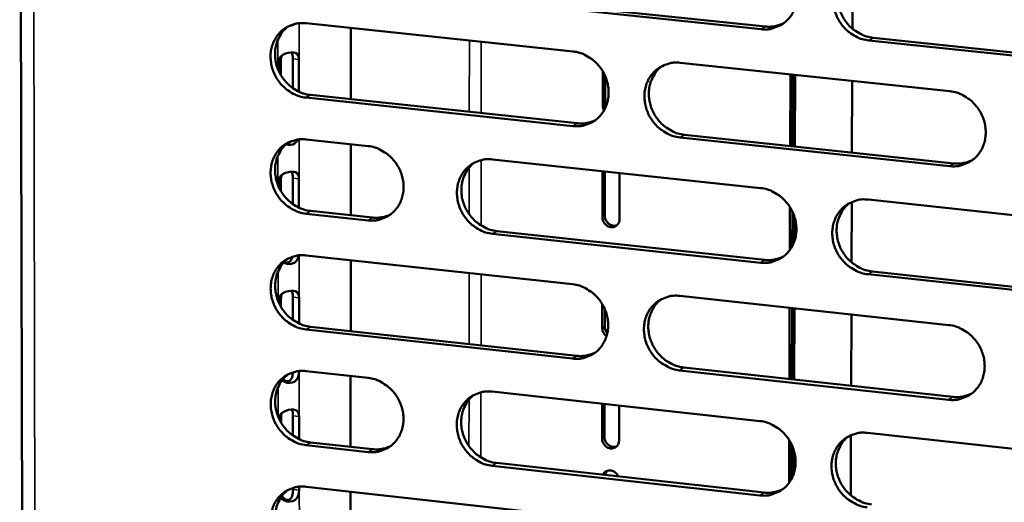
# Model space of a CAD drawing. Units: millimetres. Extents: x 65 to 5884, y 100 to 4100.
# Drawn here: x 5138 to 5214, y 2753 to 2791 of the extents above; entities that cross this region are included whole.
import ezdxf

# ---------------------------------------------------------------- set-up
doc = ezdxf.new("R2010")
doc.units = ezdxf.units.MM
doc.header["$LTSCALE"] = 20
doc.layers.add('Visible (ISO)', color=7, linetype='Continuous', lineweight=50)
doc.layers.add('Visible Narrow (ISO)', color=7, linetype='Continuous', lineweight=35)

msp = doc.modelspace()

# ---------------------------------------------------------------- linework, layer by layer
at = {"layer": 'Visible (ISO)'}
for p, q in [((5137.589, 2838.62), (5138.149, 2583.824)), ((5202.624, 2790.44), (5202.641, 2795.184)), ((5195.491, 2790.401), (5174.534, 2792.603)), ((5174.878, 2792.812), (5195.829, 2790.612)), ((5159.949, 2790.863), (5180.801, 2788.661)), ((5163.44, 2790.494), (5163.44, 2784.927)), ((5225.071, 2787.294), (5203.914, 2789.517)), ((5204.25, 2789.728), (5225.402, 2787.508)), ((5157.806, 2787.164), (5157.805, 2787.856)), ((5157.988, 2787.98), (5157.988, 2786.809)), ((5158.925, 2785.79), (5158.924, 2788.077)), ((5159.398, 2788.021), (5159.399, 2785.515)), ((5189.181, 2787.777), (5210.232, 2785.555)), ((5183.119, 2784.359), (5183.125, 2787.11)), ((5197.761, 2781.273), (5197.779, 2786.869)), ((5197.948, 2781.253), (5197.966, 2786.849)), ((5197.948, 2781.253), (5197.966, 2786.849)), ((5198.153, 2786.83), (5198.135, 2781.234)), ((5183.313, 2786.742), (5183.309, 2784.477)), ((5202.589, 2780.759), (5202.609, 2786.359)), ((5160.297, 2785.262), (5181.133, 2783.044)), ((5180.791, 2782.831), (5159.95, 2785.051)), ((5183.309, 2784.477), (5183.336, 2784.275)), ((5183.201, 2784.016), (5183.119, 2784.359)), ((5189.507, 2782.152), (5210.541, 2779.913)), ((5159.95, 2781.784), (5164.799, 2781.265)), ((5163.439, 2781.411), (5163.439, 2775.857)), ((5210.207, 2779.698), (5189.167, 2781.939)), ((5174.52, 2780.224), (5195.454, 2777.984)), ((5183.103, 2775.691), (5183.11, 2779.305)), ((5183.299, 2779.285), (5183.293, 2775.811)), ((5184.438, 2779.163), (5184.431, 2775.549)), ((5157.809, 2778.099), (5157.809, 2778.536)), ((5157.991, 2778.662), (5157.992, 2777.744)), ((5158.928, 2776.724), (5158.927, 2778.76)), ((5159.4, 2778.703), (5159.401, 2776.449)), ((5202.558, 2772.174), (5202.575, 2776.894)), ((5203.867, 2777.083), (5225.001, 2774.821)), ((5164.798, 2775.458), (5159.952, 2775.981)), ((5160.299, 2776.195), (5165.144, 2775.672)), ((5197.735, 2773.147), (5197.746, 2776.492)), ((5197.923, 2773.447), (5197.932, 2776.152)), ((5197.923, 2773.447), (5197.932, 2776.152)), ((5198.117, 2775.666), (5198.111, 2773.893)), ((5174.857, 2774.624), (5195.774, 2772.366)), ((5195.437, 2772.15), (5174.514, 2774.409)), ((5159.952, 2772.72), (5180.77, 2770.461)), ((5163.438, 2772.342), (5163.438, 2766.8)), ((5204.181, 2771.459), (5225.298, 2769.18)), ((5224.968, 2768.961), (5203.846, 2771.242)), ((5157.813, 2769.048), (5157.813, 2769.231)), ((5157.995, 2769.359), (5157.995, 2768.693)), ((5158.93, 2767.674), (5158.93, 2769.458)), ((5159.403, 2769.401), (5159.403, 2767.398)), ((5189.137, 2769.553), (5210.153, 2767.273)), ((5183.087, 2767.038), (5183.09, 2768.907)), ((5183.279, 2768.54), (5183.276, 2767.158)), ((5197.703, 2763.052), (5197.721, 2768.622)), ((5197.89, 2763.031), (5197.907, 2768.602)), ((5197.89, 2763.031), (5197.907, 2768.602)), ((5198.094, 2768.581), (5198.076, 2763.011)), ((5202.523, 2762.524), (5202.543, 2768.099)), ((5180.761, 2764.65), (5159.953, 2766.927)), ((5160.3, 2767.144), (5181.102, 2764.868)), ((5210.128, 2761.435), (5189.123, 2763.734)), ((5189.462, 2763.953), (5210.462, 2761.656)), ((5159.404, 2763.673), (5159.404, 2763.64)), ((5159.954, 2763.671), (5164.795, 2763.138)), ((5163.437, 2763.288), (5163.437, 2757.759)), ((5174.5, 2762.071), (5195.4, 2759.773)), ((5183.071, 2758.397), (5183.076, 2761.128)), ((5183.265, 2761.107), (5183.26, 2758.52)), ((5184.402, 2760.982), (5184.396, 2758.251)), ((5157.998, 2760.071), (5157.998, 2759.657)), ((5158.933, 2758.638), (5158.933, 2760.172)), ((5159.405, 2760.114), (5159.406, 2758.362)), ((5202.492, 2753.967), (5202.509, 2758.665)), ((5203.799, 2758.849), (5224.898, 2756.529)), ((5164.794, 2757.35), (5159.955, 2757.887)), ((5160.302, 2758.106), (5165.139, 2757.57)), ((5197.677, 2754.944), (5197.688, 2758.279)), ((5197.865, 2755.243), (5197.873, 2757.939)), ((5197.865, 2755.243), (5197.873, 2757.939)), ((5198.058, 2757.454), (5198.053, 2755.687)), ((5195.382, 2753.958), (5174.494, 2756.275)), ((5174.836, 2756.495), (5195.72, 2754.18)), ((5183.438, 2755.869), (5183.27, 2755.56)), ((5158.934, 2754.421), (5158.934, 2754.545)), ((5159.407, 2754.64), (5159.407, 2754.362)), ((5159.956, 2754.636), (5180.74, 2752.32)), ((5163.436, 2754.248), (5163.436, 2748.732))]:
    msp.add_line(p, q, dxfattribs=at)
at = {"layer": 'Visible (ISO)', "flags": 128}
for points in [[(5195.509, 2796.255, -0.037398), (5196.05, 2796.151, -0.058899), (5196.375, 2796.021, -0.017128), (5196.921, 2795.699, -0.037013), (5197.156, 2795.524, -0.035152), (5197.492, 2795.188, -0.035397), (5197.775, 2794.811, -0.035286), (5198.003, 2794.397, -0.035092), (5198.171, 2793.953, -0.036756), (5198.271, 2793.502, -0.036195), (5198.306, 2793.034, -0.039233), (5198.271, 2792.587, -0.038525), (5198.165, 2792.144, -0.041982), (5197.998, 2791.742, -0.041416), (5197.764, 2791.369, -0.043839), (5197.479, 2791.052, -0.043622), (5197.141, 2790.787, -0.043756), (5196.894, 2790.655, -0.021349), (5196.358, 2790.454, -0.064353), (5196.013, 2790.388, -0.043266), (5195.491, 2790.401)], [(5203.914, 2789.517, -0.037356), (5203.372, 2789.621, -0.058829), (5203.046, 2789.751, -0.017086), (5202.499, 2790.074, -0.036973), (5202.264, 2790.249, -0.035147), (5201.928, 2790.585, -0.035387), (5201.644, 2790.963, -0.035304), (5201.417, 2791.376, -0.035105), (5201.248, 2791.821, -0.036782), (5201.148, 2792.272, -0.036215), (5201.114, 2792.74, -0.039249), (5201.149, 2793.187, -0.038535), (5201.255, 2793.631, -0.041972), (5201.422, 2794.033, -0.041396), (5201.657, 2794.406, -0.043799), (5201.942, 2794.724, -0.043565), (5202.281, 2794.99, -0.043704), (5202.528, 2795.122, -0.021298), (5203.066, 2795.324, -0.064297), (5203.412, 2795.391, -0.043219), (5203.936, 2795.377)], [(5202.494, 2795.114, 0.040872), (5202.113, 2794.774, 0.063135), (5201.916, 2794.508, 0.019635), (5201.653, 2793.992, 0.040694), (5201.557, 2793.729, 0.037366), (5201.471, 2793.289, 0.038068), (5201.452, 2792.85, 0.03526), (5201.5, 2792.392, 0.035788), (5201.61, 2791.952, 0.034316), (5201.785, 2791.522, 0.034479), (5202.016, 2791.121, 0.034673), (5202.299, 2790.758, 0.034416), (5202.632, 2790.434, 0.036237), (5202.861, 2790.267, 0.016471), (5203.4, 2789.955, 0.057874), (5203.719, 2789.829, 0.036594), (5204.25, 2789.728)], [(5159.95, 2785.051, -0.037356), (5159.415, 2785.154, -0.058918), (5159.094, 2785.284, -0.017095), (5158.554, 2785.604, -0.03695), (5158.322, 2785.779, -0.034914), (5157.99, 2786.112, -0.035197), (5157.709, 2786.486, -0.034993), (5157.484, 2786.897, -0.034808), (5157.316, 2787.338, -0.036476), (5157.216, 2787.785, -0.035889), (5157.18, 2788.249, -0.039051), (5157.213, 2788.692, -0.038288), (5157.315, 2789.133, -0.041983), (5157.478, 2789.531, -0.041353), (5157.708, 2789.901, -0.044056), (5157.988, 2790.216, -0.043783), (5158.32, 2790.479, -0.0441), (5158.564, 2790.611, -0.021577), (5159.092, 2790.811, -0.064733), (5159.434, 2790.876, -0.043587), (5159.949, 2790.863)], [(5158.577, 2790.626, 0.041209), (5158.196, 2790.294, 0.063633), (5157.999, 2790.031, 0.019916), (5157.735, 2789.521, 0.041001), (5157.638, 2789.26, 0.037403), (5157.55, 2788.822, 0.038154), (5157.529, 2788.385, 0.035178), (5157.575, 2787.928, 0.035733), (5157.682, 2787.489, 0.034227), (5157.854, 2787.059, 0.034383), (5158.083, 2786.658, 0.034673), (5158.363, 2786.294, 0.034376), (5158.693, 2785.97, 0.036405), (5158.921, 2785.802, 0.016637), (5159.455, 2785.489, 0.058207), (5159.77, 2785.363, 0.03679), (5160.297, 2785.262)], [(5195.829, 2790.612, 0.036798), (5196.203, 2790.598, 0.036798), (5196.575, 2790.639, 0.036085), (5196.929, 2790.732, 0.036085), (5197.267, 2790.875)], [(5180.801, 2788.661, -0.037354), (5181.339, 2788.558, -0.058875), (5181.663, 2788.428, -0.017099), (5182.206, 2788.106, -0.03696), (5182.44, 2787.931, -0.035041), (5182.774, 2787.596, -0.035296), (5183.056, 2787.22, -0.035169), (5183.283, 2786.808, -0.034972), (5183.451, 2786.365, -0.036665), (5183.551, 2785.916, -0.03609), (5183.586, 2785.45, -0.039203), (5183.552, 2785.005, -0.038475), (5183.448, 2784.563, -0.042037), (5183.282, 2784.164, -0.041454), (5183.05, 2783.792, -0.04397), (5182.767, 2783.476, -0.043744), (5182.431, 2783.213, -0.043902), (5182.186, 2783.082, -0.021446), (5181.653, 2782.882, -0.064492), (5181.309, 2782.816, -0.043396), (5180.791, 2782.831)], [(5189.167, 2781.939, -0.037313), (5188.628, 2782.043, -0.058806), (5188.303, 2782.174, -0.017057), (5187.759, 2782.496, -0.03692), (5187.525, 2782.671, -0.035036), (5187.191, 2783.006, -0.035286), (5186.909, 2783.382, -0.035187), (5186.682, 2783.794, -0.034985), (5186.514, 2784.237, -0.036692), (5186.413, 2784.687, -0.03611), (5186.379, 2785.153, -0.03922), (5186.413, 2785.598, -0.038485), (5186.517, 2786.041, -0.042028), (5186.683, 2786.44, -0.041433), (5186.916, 2786.812, -0.04393), (5187.2, 2787.129, -0.043687), (5187.536, 2787.393, -0.04385), (5187.782, 2787.524, -0.021395), (5188.316, 2787.725, -0.064436), (5188.661, 2787.791, -0.043349), (5189.181, 2787.777)], [(5187.754, 2787.519, 0.040924), (5187.375, 2787.181, 0.063233), (5187.18, 2786.916, 0.019678), (5186.919, 2786.402, 0.040736), (5186.824, 2786.141, 0.037307), (5186.739, 2785.702, 0.03803), (5186.721, 2785.265, 0.035154), (5186.769, 2784.809, 0.035695), (5186.879, 2784.371, 0.034199), (5187.053, 2783.942, 0.034363), (5187.283, 2783.543, 0.034576), (5187.565, 2783.18, 0.034308), (5187.897, 2782.857, 0.036187), (5188.125, 2782.69, 0.016445), (5188.662, 2782.379, 0.057852), (5188.978, 2782.253, 0.036553), (5189.507, 2782.152)], [(5210.232, 2785.555, -0.037311), (5210.775, 2785.45, -0.058762), (5211.102, 2785.319, -0.017061), (5211.649, 2784.996, -0.03693), (5211.885, 2784.82, -0.035164), (5212.222, 2784.484, -0.035385), (5212.506, 2784.106, -0.035365), (5212.734, 2783.692, -0.035151), (5212.902, 2783.247, -0.036882), (5213.002, 2782.795, -0.036313), (5213.036, 2782.327, -0.039372), (5213, 2781.88, -0.038672), (5212.894, 2781.436, -0.04208), (5212.726, 2781.035, -0.041533), (5212.49, 2780.662, -0.043841), (5212.203, 2780.345, -0.043646), (5211.864, 2780.081, -0.043651), (5211.616, 2779.95, -0.021264), (5211.077, 2779.748, -0.064196), (5210.73, 2779.683, -0.043158), (5210.207, 2779.698)], [(5181.133, 2783.044, 0.036732), (5181.503, 2783.029, 0.036732), (5181.87, 2783.069, 0.036002), (5182.222, 2783.16, 0.036002), (5182.556, 2783.3)], [(5159.952, 2775.981, -0.037291), (5159.417, 2776.086, -0.058838), (5159.097, 2776.216, -0.017047), (5158.557, 2776.536, -0.036882), (5158.325, 2776.711, -0.034865), (5157.993, 2777.044, -0.035141), (5157.713, 2777.418, -0.034974), (5157.487, 2777.828, -0.034778), (5157.32, 2778.269, -0.036494), (5157.22, 2778.715, -0.035896), (5157.184, 2779.179, -0.039105), (5157.217, 2779.621, -0.038335), (5157.319, 2780.061, -0.04206), (5157.482, 2780.458, -0.04143), (5157.712, 2780.828, -0.044124), (5157.991, 2781.142, -0.043857), (5158.324, 2781.404, -0.044121), (5158.567, 2781.534, -0.021583), (5159.095, 2781.733, -0.064723), (5159.436, 2781.798, -0.043598), (5159.95, 2781.784)], [(5158.565, 2781.543, 0.041116), (5158.187, 2781.209, 0.063529), (5157.993, 2780.947, 0.019839), (5157.733, 2780.437, 0.040908), (5157.638, 2780.176, 0.037295), (5157.552, 2779.74, 0.038052), (5157.533, 2779.305, 0.03506), (5157.58, 2778.85, 0.035621), (5157.689, 2778.413, 0.034097), (5157.862, 2777.985, 0.034258), (5158.091, 2777.586, 0.034527), (5158.37, 2777.224, 0.034234), (5158.7, 2776.901, 0.036245), (5158.927, 2776.734, 0.016513), (5159.46, 2776.423, 0.058006), (5159.774, 2776.297, 0.03663), (5160.299, 2776.195)], [(5164.799, 2781.265, -0.037313), (5165.335, 2781.161, -0.058857), (5165.656, 2781.031, -0.017072), (5166.197, 2780.71, -0.036908), (5166.429, 2780.536, -0.034925), (5166.762, 2780.201, -0.035191), (5167.043, 2779.827, -0.035043), (5167.269, 2779.416, -0.034845), (5167.437, 2778.975, -0.036565), (5167.537, 2778.527, -0.035975), (5167.572, 2778.063, -0.039165), (5167.539, 2777.62, -0.038414), (5167.436, 2777.18, -0.04209), (5167.272, 2776.782, -0.041487), (5167.042, 2776.413, -0.044107), (5166.761, 2776.098, -0.043871), (5166.428, 2775.836, -0.04406), (5166.184, 2775.706, -0.021552), (5165.655, 2775.508, -0.064645), (5165.313, 2775.443, -0.043538), (5164.798, 2775.458)], [(5174.514, 2774.409, -0.03727), (5173.977, 2774.514, -0.058783), (5173.655, 2774.644, -0.017028), (5173.113, 2774.966, -0.036867), (5172.881, 2775.14, -0.034925), (5172.547, 2775.475, -0.035186), (5172.266, 2775.849, -0.035071), (5172.04, 2776.261, -0.034866), (5171.872, 2776.702, -0.036601), (5171.772, 2777.15, -0.036006), (5171.737, 2777.615, -0.039189), (5171.771, 2778.058, -0.038434), (5171.874, 2778.498, -0.042083), (5172.038, 2778.896, -0.041471), (5172.269, 2779.267, -0.044061), (5172.551, 2779.582, -0.043809), (5172.885, 2779.844, -0.043996), (5173.13, 2779.975, -0.021493), (5173.661, 2780.174, -0.064575), (5174.003, 2780.239, -0.043479), (5174.52, 2780.224)], [(5173.107, 2779.972, 0.040974), (5172.731, 2779.636, 0.06333), (5172.537, 2779.373, 0.019721), (5172.279, 2778.861, 0.040777), (5172.185, 2778.601, 0.037248), (5172.1, 2778.164, 0.037991), (5172.083, 2777.728, 0.035049), (5172.131, 2777.274, 0.035603), (5172.241, 2776.838, 0.034083), (5172.415, 2776.41, 0.034248), (5172.644, 2776.012, 0.034479), (5172.925, 2775.651, 0.034201), (5173.255, 2775.328, 0.036137), (5173.482, 2775.162, 0.016418), (5174.017, 2774.851, 0.05783), (5174.331, 2774.725, 0.036512), (5174.857, 2774.624)], [(5210.541, 2779.913, 0.037803), (5210.926, 2779.898, 0.037803), (5211.31, 2779.942, 0.037043), (5211.675, 2780.041, 0.037043), (5212.022, 2780.192)], [(5195.454, 2777.984, -0.037268), (5195.995, 2777.879, -0.05874), (5196.319, 2777.748, -0.017033), (5196.864, 2777.425, -0.036877), (5197.099, 2777.25, -0.035052), (5197.434, 2776.914, -0.035284), (5197.717, 2776.538, -0.035247), (5197.944, 2776.125, -0.035031), (5198.112, 2775.681, -0.036791), (5198.212, 2775.232, -0.036208), (5198.247, 2774.765, -0.039342), (5198.212, 2774.32, -0.038621), (5198.106, 2773.878, -0.042136), (5197.94, 2773.478, -0.041572), (5197.706, 2773.107, -0.043972), (5197.421, 2772.792, -0.043768), (5197.084, 2772.529, -0.043797), (5196.838, 2772.398, -0.021361), (5196.302, 2772.199, -0.064335), (5195.957, 2772.134, -0.043289), (5195.437, 2772.15)], [(5203.846, 2771.242, -0.037226), (5203.304, 2771.347, -0.05867), (5202.979, 2771.478, -0.01699), (5202.433, 2771.802, -0.036837), (5202.198, 2771.977, -0.035047), (5201.863, 2772.313, -0.035274), (5201.58, 2772.69, -0.035265), (5201.353, 2773.103, -0.035044), (5201.184, 2773.547, -0.036818), (5201.084, 2773.996, -0.036228), (5201.05, 2774.463, -0.039359), (5201.085, 2774.909, -0.038631), (5201.191, 2775.351, -0.042127), (5201.358, 2775.751, -0.041551), (5201.592, 2776.122, -0.043932), (5201.877, 2776.439, -0.043711), (5202.215, 2776.702, -0.043746), (5202.462, 2776.833, -0.021311), (5202.999, 2777.033, -0.064279), (5203.345, 2777.098, -0.043242), (5203.867, 2777.083)], [(5202.397, 2776.809, 0.040685), (5202.023, 2776.467, 0.062926), (5201.832, 2776.201, 0.01948), (5201.577, 2775.686, 0.040508), (5201.485, 2775.425, 0.037145), (5201.404, 2774.988, 0.03786), (5201.389, 2774.552, 0.035016), (5201.44, 2774.099, 0.035556), (5201.552, 2773.663, 0.034046), (5201.728, 2773.237, 0.03422), (5201.96, 2772.841, 0.034374), (5202.242, 2772.481, 0.034124), (5202.574, 2772.16, 0.035912), (5202.801, 2771.995, 0.016221), (5203.338, 2771.685, 0.057467), (5203.654, 2771.56, 0.036268), (5204.181, 2771.459)], [(5165.144, 2775.672, 0.036618), (5165.509, 2775.657, 0.036618), (5165.873, 2775.696, 0.035873), (5166.22, 2775.785, 0.035873), (5166.55, 2775.922)], [(5184.431, 2775.549, -0.087275), (5184.399, 2775.319, -0.107318), (5184.303, 2775.155, -0.063477), (5184.126, 2775.004, -0.088264), (5183.971, 2774.939, -0.083013), (5183.766, 2774.927, -0.080099), (5183.56, 2774.983, -0.07199), (5183.406, 2775.082, -0.050857), (5183.229, 2775.271, -0.0908), (5183.14, 2775.445, -0.070856), (5183.103, 2775.691)], [(5183.293, 2775.811, 0.056348), (5183.318, 2775.606, 0.078375), (5183.374, 2775.468, 0.035005), (5183.501, 2775.289, 0.055861), (5183.6, 2775.192, 0.060497), (5183.719, 2775.121, 0.040692), (5183.914, 2775.052, 0.087595), (5184.051, 2775.041, 0.062349), (5184.239, 2775.083)], [(5159.953, 2766.927, -0.037226), (5159.419, 2767.032, -0.058759), (5159.099, 2767.162, -0.017), (5158.56, 2767.483, -0.036814), (5158.328, 2767.657, -0.034815), (5157.997, 2767.991, -0.035086), (5157.717, 2768.365, -0.034955), (5157.491, 2768.775, -0.034748), (5157.324, 2769.215, -0.036512), (5157.224, 2769.66, -0.035902), (5157.188, 2770.124, -0.039159), (5157.221, 2770.565, -0.038382), (5157.323, 2771.004, -0.042138), (5157.486, 2771.4, -0.041507), (5157.715, 2771.769, -0.044191), (5157.995, 2772.082, -0.043931), (5158.327, 2772.343, -0.044142), (5158.57, 2772.473, -0.02159), (5159.097, 2772.671, -0.064714), (5159.439, 2772.735, -0.04361), (5159.952, 2772.72)], [(5158.553, 2772.474, 0.041023), (5158.179, 2772.139, 0.063426), (5157.987, 2771.877, 0.019762), (5157.731, 2771.368, 0.040816), (5157.638, 2771.108, 0.037188), (5157.554, 2770.673, 0.037951), (5157.538, 2770.239, 0.034943), (5157.586, 2769.787, 0.035509), (5157.696, 2769.352, 0.033967), (5157.87, 2768.926, 0.034134), (5158.098, 2768.529, 0.034382), (5158.378, 2768.169, 0.034094), (5158.707, 2767.847, 0.036086), (5158.932, 2767.681, 0.01639), (5159.464, 2767.371, 0.057807), (5159.777, 2767.245, 0.03647), (5160.3, 2767.144)], [(5195.774, 2772.366, 0.037723), (5196.156, 2772.351, 0.037723), (5196.536, 2772.394, 0.036947), (5196.897, 2772.491, 0.036947), (5197.241, 2772.639)], [(5180.77, 2770.461, -0.037224), (5181.308, 2770.356, -0.058716), (5181.631, 2770.225, -0.017004), (5182.173, 2769.903, -0.036824), (5182.407, 2769.728, -0.034941), (5182.74, 2769.393, -0.035183), (5183.022, 2769.018, -0.03513), (5183.249, 2768.606, -0.034912), (5183.416, 2768.164, -0.036701), (5183.517, 2767.716, -0.036103), (5183.551, 2767.251, -0.039312), (5183.517, 2766.808, -0.03857), (5183.413, 2766.368, -0.042192), (5183.248, 2765.97, -0.041609), (5183.016, 2765.601, -0.044104), (5182.733, 2765.286, -0.043891), (5182.398, 2765.025, -0.043944), (5182.153, 2764.895, -0.021458), (5181.621, 2764.698, -0.064473), (5181.278, 2764.633, -0.043419), (5180.761, 2764.65)], [(5189.123, 2763.734, -0.037183), (5188.584, 2763.84, -0.058647), (5188.261, 2763.971, -0.016962), (5187.717, 2764.294, -0.036784), (5187.484, 2764.469, -0.034936), (5187.15, 2764.804, -0.035174), (5186.868, 2765.18, -0.035149), (5186.642, 2765.592, -0.034925), (5186.474, 2766.034, -0.036727), (5186.374, 2766.482, -0.036123), (5186.339, 2766.947, -0.039329), (5186.373, 2767.39, -0.03858), (5186.478, 2767.831, -0.042182), (5186.643, 2768.229, -0.041588), (5186.876, 2768.599, -0.044064), (5187.159, 2768.914, -0.043833), (5187.495, 2769.176, -0.043892), (5187.74, 2769.306, -0.021408), (5188.274, 2769.504, -0.064417), (5188.618, 2769.569, -0.043372), (5189.137, 2769.553)], [(5187.682, 2769.285, 0.040738), (5187.31, 2768.945, 0.063027), (5187.12, 2768.681, 0.019524), (5186.867, 2768.168, 0.040551), (5186.776, 2767.908, 0.037089), (5186.696, 2767.473, 0.037824), (5186.682, 2767.039, 0.034914), (5186.733, 2766.586, 0.035467), (5186.845, 2766.153, 0.033933), (5187.021, 2765.728, 0.034109), (5187.251, 2765.333, 0.034281), (5187.533, 2764.974, 0.034021), (5187.863, 2764.654, 0.035866), (5188.089, 2764.49, 0.016197), (5188.623, 2764.18, 0.05745), (5188.937, 2764.055, 0.036231), (5189.462, 2763.953)], [(5183.423, 2766.399, -0.059728), (5183.283, 2766.524, -0.059728), (5183.177, 2766.679, -0.059148), (5183.111, 2766.853, -0.059148), (5183.087, 2767.038)], [(5183.276, 2767.158, 0.045779), (5183.29, 2767.016, 0.045779), (5183.33, 2766.878, 0.046566), (5183.396, 2766.747, 0.046566), (5183.484, 2766.631)], [(5210.153, 2767.273, -0.037181), (5210.696, 2767.167, -0.058604), (5211.021, 2767.036, -0.016966), (5211.569, 2766.712, -0.036794), (5211.804, 2766.536, -0.035063), (5212.139, 2766.2, -0.035271), (5212.423, 2765.822, -0.035326), (5212.651, 2765.409, -0.035091), (5212.819, 2764.964, -0.036918), (5212.919, 2764.514, -0.036327), (5212.953, 2764.047, -0.039483), (5212.917, 2763.602, -0.038769), (5212.811, 2763.16, -0.042235), (5212.643, 2762.76, -0.041689), (5212.408, 2762.39, -0.043974), (5212.121, 2762.074, -0.043791), (5211.783, 2761.812, -0.043692), (5211.535, 2761.682, -0.021277), (5210.997, 2761.483, -0.064177), (5210.65, 2761.419, -0.04318), (5210.128, 2761.435)], [(5181.102, 2764.868, 0.037644), (5181.48, 2764.852, 0.037644), (5181.855, 2764.894, 0.036852), (5182.213, 2764.988, 0.036852), (5182.553, 2765.135)], [(5159.955, 2757.887, -0.037161), (5159.421, 2757.993, -0.058679), (5159.102, 2758.123, -0.016952), (5158.563, 2758.445, -0.036746), (5158.332, 2758.619, -0.034766), (5158, 2758.953, -0.03503), (5157.72, 2759.326, -0.034936), (5157.495, 2759.736, -0.034718), (5157.328, 2760.175, -0.036529), (5157.228, 2760.62, -0.035908), (5157.192, 2761.083, -0.039213), (5157.225, 2761.523, -0.03843), (5157.327, 2761.962, -0.042215), (5157.49, 2762.357, -0.041585), (5157.719, 2762.724, -0.044258), (5157.998, 2763.037, -0.044004), (5158.33, 2763.297, -0.044163), (5158.573, 2763.426, -0.021596), (5159.1, 2763.623, -0.064704), (5159.441, 2763.687, -0.043621), (5159.954, 2763.671)], [(5158.541, 2763.419, 0.040931), (5158.171, 2763.084, 0.063324), (5157.981, 2762.822, 0.019686), (5157.729, 2762.314, 0.040724), (5157.637, 2762.055, 0.037081), (5157.557, 2761.621, 0.03785), (5157.542, 2761.189, 0.034826), (5157.592, 2760.738, 0.035398), (5157.703, 2760.306, 0.033838), (5157.877, 2759.881, 0.03401), (5158.106, 2759.487, 0.034238), (5158.385, 2759.128, 0.033954), (5158.713, 2758.808, 0.035928), (5158.938, 2758.643, 0.016269), (5159.469, 2758.333, 0.057609), (5159.78, 2758.209, 0.036312), (5160.302, 2758.106)], [(5164.795, 2763.138, -0.037183), (5165.33, 2763.033, -0.058698), (5165.651, 2762.903, -0.016977), (5166.191, 2762.581, -0.036773), (5166.423, 2762.406, -0.034826), (5166.755, 2762.072, -0.035079), (5167.035, 2761.698, -0.035005), (5167.261, 2761.288, -0.034785), (5167.428, 2760.848, -0.0366), (5167.528, 2760.401, -0.035988), (5167.563, 2759.938, -0.039274), (5167.53, 2759.497, -0.038509), (5167.427, 2759.058, -0.042245), (5167.264, 2758.663, -0.041642), (5167.034, 2758.295, -0.044241), (5166.753, 2757.982, -0.044018), (5166.421, 2757.723, -0.044102), (5166.177, 2757.593, -0.021564), (5165.649, 2757.397, -0.064626), (5165.308, 2757.334, -0.04356), (5164.794, 2757.35)], [(5174.494, 2756.275, -0.03714), (5173.958, 2756.381, -0.058624), (5173.636, 2756.511, -0.016934), (5173.095, 2756.834, -0.036732), (5172.863, 2757.009, -0.034826), (5172.531, 2757.343, -0.035074), (5172.25, 2757.717, -0.035032), (5172.024, 2758.128, -0.034806), (5171.857, 2758.568, -0.036637), (5171.757, 2759.015, -0.036019), (5171.722, 2759.479, -0.039299), (5171.755, 2759.92, -0.038529), (5171.858, 2760.359, -0.042237), (5172.022, 2760.755, -0.041626), (5172.253, 2761.123, -0.044195), (5172.534, 2761.436, -0.043956), (5172.868, 2761.697, -0.044038), (5173.112, 2761.826, -0.021505), (5173.642, 2762.024, -0.064556), (5173.984, 2762.087, -0.043502), (5174.5, 2762.071)], [(5173.059, 2761.809, 0.04079), (5172.69, 2761.471, 0.063125), (5172.502, 2761.208, 0.019568), (5172.251, 2760.697, 0.040593), (5172.161, 2760.438, 0.037032), (5172.081, 2760.004, 0.037787), (5172.068, 2759.572, 0.034812), (5172.119, 2759.122, 0.035377), (5172.231, 2758.69, 0.033821), (5172.407, 2758.266, 0.033998), (5172.636, 2757.872, 0.034188), (5172.917, 2757.514, 0.033918), (5173.245, 2757.195, 0.035819), (5173.47, 2757.031, 0.016173), (5174.002, 2756.722, 0.057432), (5174.314, 2756.597, 0.036193), (5174.836, 2756.495)], [(5210.462, 2761.656, 0.038724), (5210.855, 2761.64, 0.038724), (5211.247, 2761.686, 0.0379), (5211.619, 2761.788, 0.0379), (5211.971, 2761.946)], [(5195.4, 2759.773, -0.037138), (5195.94, 2759.667, -0.058581), (5196.263, 2759.535, -0.016938), (5196.808, 2759.212, -0.036741), (5197.042, 2759.036, -0.034953), (5197.376, 2758.701, -0.035171), (5197.659, 2758.324, -0.035208), (5197.886, 2757.912, -0.034971), (5198.054, 2757.47, -0.036827), (5198.154, 2757.021, -0.036221), (5198.188, 2756.556, -0.039452), (5198.153, 2756.112, -0.038717), (5198.048, 2755.672, -0.042291), (5197.881, 2755.274, -0.041727), (5197.648, 2754.905, -0.044106), (5197.364, 2754.591, -0.043914), (5197.027, 2754.331, -0.043838), (5196.781, 2754.201, -0.021373), (5196.247, 2754.004, -0.064315), (5195.902, 2753.941, -0.04331), (5195.382, 2753.958)], [(5184.396, 2758.251, -0.08752), (5184.364, 2758.022, -0.107632), (5184.269, 2757.859, -0.063682), (5184.092, 2757.709, -0.088397), (5183.937, 2757.645, -0.082872), (5183.732, 2757.633, -0.079902), (5183.527, 2757.69, -0.071725), (5183.373, 2757.789, -0.050718), (5183.197, 2757.977, -0.090661), (5183.108, 2758.151, -0.070666), (5183.071, 2758.397)], [(5183.26, 2758.52, 0.056542), (5183.285, 2758.314, 0.078594), (5183.342, 2758.176, 0.035242), (5183.47, 2757.996, 0.056022), (5183.57, 2757.9, 0.060702), (5183.69, 2757.828, 0.04101), (5183.886, 2757.761, 0.087916), (5184.023, 2757.75, 0.062616), (5184.211, 2757.793)], [(5203.777, 2753.027, -0.037097), (5203.237, 2753.133, -0.058512), (5202.912, 2753.265, -0.016896), (5202.367, 2753.589, -0.036702), (5202.133, 2753.765, -0.034947), (5201.798, 2754.1, -0.035161), (5201.516, 2754.477, -0.035227), (5201.289, 2754.889, -0.034983), (5201.121, 2755.332, -0.036854), (5201.021, 2755.781, -0.036242), (5200.987, 2756.246, -0.039469), (5201.022, 2756.69, -0.038727), (5201.127, 2757.131, -0.042281), (5201.294, 2757.529, -0.041706), (5201.528, 2757.898, -0.044066), (5201.813, 2758.213, -0.043857), (5202.15, 2758.474, -0.043787), (5202.396, 2758.604, -0.021323), (5202.932, 2758.802, -0.064259), (5203.278, 2758.866, -0.043263), (5203.799, 2758.849)], [(5202.301, 2758.564, 0.040501), (5201.935, 2758.221, 0.062722), (5201.748, 2757.955, 0.019328), (5201.501, 2757.441, 0.040323), (5201.413, 2757.182, 0.036926), (5201.337, 2756.748, 0.037653), (5201.326, 2756.315, 0.034775), (5201.38, 2755.866, 0.035326), (5201.495, 2755.435, 0.033779), (5201.672, 2755.012, 0.033964), (5201.904, 2754.62, 0.034079), (5202.186, 2754.264, 0.033836), (5202.516, 2753.946, 0.035592), (5202.741, 2753.784, 0.015976), (5203.275, 2753.475, 0.057066), (5203.589, 2753.351, 0.035948), (5204.113, 2753.249)], [(5165.139, 2757.57, 0.037518), (5165.512, 2757.554, 0.037518), (5165.883, 2757.594, 0.036711), (5166.237, 2757.687, 0.036711), (5166.573, 2757.83)], [(5183.128, 2755.576, -0.078606), (5183.243, 2755.747, -0.102391), (5183.373, 2755.839, -0.055602), (5183.575, 2755.901, -0.077034), (5183.729, 2755.907, -0.068965), (5183.877, 2755.868, -0.044791), (5184.084, 2755.76, -0.085972), (5184.215, 2755.64, -0.06666), (5184.328, 2755.443)], [(5159.957, 2748.862, -0.037097), (5159.424, 2748.968, -0.0586), (5159.104, 2749.099, -0.016905), (5158.566, 2749.421, -0.036679), (5158.335, 2749.595, -0.034717), (5158.004, 2749.929, -0.034974), (5157.724, 2750.302, -0.034917), (5157.499, 2750.711, -0.034688), (5157.332, 2751.15, -0.036547), (5157.232, 2751.595, -0.035915), (5157.196, 2752.057, -0.039268), (5157.229, 2752.496, -0.038477), (5157.331, 2752.934, -0.042292), (5157.493, 2753.328, -0.041663), (5157.723, 2753.695, -0.044326), (5158.002, 2754.007, -0.044078), (5158.333, 2754.266, -0.044184), (5158.576, 2754.394, -0.021602), (5159.103, 2754.59, -0.064694), (5159.443, 2754.653, -0.043632), (5159.956, 2754.636)], [(5195.72, 2754.18, 0.038632), (5196.109, 2754.164, 0.038632), (5196.497, 2754.208, 0.037791), (5196.865, 2754.309, 0.037791), (5197.213, 2754.463)], [(5158.53, 2754.38, 0.04084), (5158.163, 2754.044, 0.063222), (5157.976, 2753.782, 0.01961), (5157.727, 2753.274, 0.040633), (5157.637, 2753.016, 0.036975), (5157.559, 2752.584, 0.037749), (5157.546, 2752.153, 0.03471), (5157.598, 2751.704, 0.035287), (5157.71, 2751.274, 0.033709), (5157.885, 2750.852, 0.033887), (5158.114, 2750.459, 0.034096), (5158.393, 2750.102, 0.033815), (5158.72, 2749.784, 0.035772), (5158.944, 2749.62, 0.016148), (5159.473, 2749.311, 0.057412), (5159.783, 2749.186, 0.036155), (5160.303, 2749.084)]]:
    msp.add_lwpolyline(points, format="xyb", dxfattribs=at)
at = {"layer": 'Visible (ISO)'}
for points, knots in [([(5159.078, 2790.807), (5159.072, 2790.803), (5159.066, 2790.799), (5159.059, 2790.794), (5158.956, 2790.726), (5158.824, 2790.688), (5158.686, 2790.681)], [-2.0222976, -2.0222976, -2.0222976, -2.0222976, -1.9928093, -1.9928093, -1.9928093, -1.5249187, -1.5249187, -1.5249187, -1.5249187]), ([(5157.805, 2787.856), (5157.805, 2788.133), (5158.025, 2788.376), (5158.354, 2788.497), (5158.631, 2788.598), (5158.95, 2788.621), (5159.136, 2788.546), (5159.334, 2788.467), (5159.398, 2788.269), (5159.398, 2788.021)], [-3.141593, -3.141593, -3.141593, -3.141593, -1.992809, -1.992809, -1.992809, -1.026266, -1.026266, -1.026266, 0, 0, 0, 0]), ([(5159.309, 2781.774), (5159.256, 2781.653), (5159.176, 2781.545), (5159.062, 2781.47), (5158.881, 2781.351), (5158.613, 2781.323), (5158.377, 2781.39)], [-2.510126, -2.510126, -2.510126, -2.510126, -1.992809, -1.992809, -1.992809, -1.173157, -1.173157, -1.173157, -1.173157]), ([(5157.809, 2778.536), (5157.809, 2778.812), (5158.028, 2779.055), (5158.357, 2779.175), (5158.634, 2779.276), (5158.952, 2779.3), (5159.138, 2779.226), (5159.336, 2779.148), (5159.4, 2778.95), (5159.4, 2778.703)], [-3.141593, -3.141593, -3.141593, -3.141593, -1.992809, -1.992809, -1.992809, -1.026266, -1.026266, -1.026266, 0, 0, 0, 0]), ([(5159.385, 2772.72), (5159.35, 2772.503), (5159.255, 2772.287), (5159.064, 2772.161), (5158.851, 2772.02), (5158.518, 2772.006), (5158.257, 2772.126), (5158.239, 2772.135), (5158.22, 2772.144), (5158.203, 2772.154)], [-2.855354, -2.855354, -2.855354, -2.855354, -1.992809, -1.992809, -1.992809, -1.026266, -1.026266, -1.026266, -0.956833, -0.956833, -0.956833, -0.956833]), ([(5158.286, 2772.242), (5158.316, 2772.22), (5158.348, 2772.203), (5158.381, 2772.192), (5158.576, 2772.122), (5158.77, 2772.24), (5158.854, 2772.467), (5158.87, 2772.513), (5158.884, 2772.563), (5158.895, 2772.615)], [1.085861, 1.085861, 1.085861, 1.085861, 1.274557, 1.274557, 1.274557, 2.394342, 2.394342, 2.394342, 2.621274, 2.621274, 2.621274, 2.621274]), ([(5157.813, 2769.231), (5157.813, 2769.507), (5158.032, 2769.749), (5158.36, 2769.869), (5158.637, 2769.97), (5158.955, 2769.994), (5159.141, 2769.921), (5159.338, 2769.844), (5159.403, 2769.647), (5159.403, 2769.401)], [-3.141593, -3.141593, -3.141593, -3.141593, -1.992809, -1.992809, -1.992809, -1.026266, -1.026266, -1.026266, 0, 0, 0, 0]), ([(5159.404, 2763.64), (5159.404, 2763.364), (5159.32, 2763.036), (5159.067, 2762.868), (5158.854, 2762.726), (5158.521, 2762.712), (5158.261, 2762.832), (5158.192, 2762.864), (5158.129, 2762.904), (5158.074, 2762.951)], [-3.141593, -3.141593, -3.141593, -3.141593, -1.992809, -1.992809, -1.992809, -1.026266, -1.026266, -1.026266, -0.769475, -0.769475, -0.769475, -0.769475]), ([(5158.169, 2763.067), (5158.23, 2762.988), (5158.303, 2762.928), (5158.384, 2762.899), (5158.579, 2762.83), (5158.773, 2762.948), (5158.856, 2763.175), (5158.9, 2763.293), (5158.921, 2763.435), (5158.929, 2763.577)], [0.81063, 0.81063, 0.81063, 0.81063, 1.274557, 1.274557, 1.274557, 2.394342, 2.394342, 2.394342, 2.9756, 2.9756, 2.9756, 2.9756]), ([(5157.82, 2760.003), (5157.85, 2760.253), (5158.06, 2760.468), (5158.364, 2760.579), (5158.64, 2760.68), (5158.958, 2760.704), (5159.144, 2760.632), (5159.341, 2760.555), (5159.405, 2760.36), (5159.405, 2760.114)], [-3.055336, -3.055336, -3.055336, -3.055336, -1.992809, -1.992809, -1.992809, -1.026266, -1.026266, -1.026266, 0, 0, 0, 0]), ([(5159.407, 2754.362), (5159.407, 2754.087), (5159.323, 2753.759), (5159.07, 2753.59), (5158.857, 2753.448), (5158.524, 2753.434), (5158.264, 2753.553), (5158.147, 2753.607), (5158.049, 2753.685), (5157.975, 2753.776)], [-3.141593, -3.141593, -3.141593, -3.141593, -1.992809, -1.992809, -1.992809, -1.026266, -1.026266, -1.026266, -0.591354, -0.591354, -0.591354, -0.591354]), ([(5158.087, 2753.933), (5158.156, 2753.784), (5158.263, 2753.667), (5158.387, 2753.622), (5158.582, 2753.553), (5158.776, 2753.672), (5158.859, 2753.899), (5158.915, 2754.05), (5158.934, 2754.242), (5158.934, 2754.421)], [0.559754, 0.559754, 0.559754, 0.559754, 1.274557, 1.274557, 1.274557, 2.394342, 2.394342, 2.394342, 3.141593, 3.141593, 3.141593, 3.141593])]:
    msp.add_open_spline(points, degree=3, knots=knots, dxfattribs=at)
for points in [[(5158.061, 2788.34), (5158.013, 2788.233), (5157.988, 2788.108), (5157.988, 2787.98)], [(5158.924, 2788.077), (5158.924, 2788.288), (5158.894, 2788.472), (5158.815, 2788.586)], [(5158.48, 2781.48), (5158.595, 2781.476), (5158.703, 2781.535), (5158.779, 2781.64)], [(5158.927, 2778.76), (5158.927, 2778.969), (5158.897, 2779.152), (5158.819, 2779.265)], [(5158.063, 2779.018), (5158.016, 2778.911), (5157.991, 2778.788), (5157.991, 2778.662)], [(5158.93, 2769.458), (5158.93, 2769.665), (5158.9, 2769.846), (5158.824, 2769.959)], [(5158.065, 2769.711), (5158.019, 2769.606), (5157.995, 2769.484), (5157.995, 2769.359)], [(5158.933, 2760.172), (5158.933, 2760.377), (5158.903, 2760.557), (5158.828, 2760.669)], [(5158.067, 2760.42), (5158.022, 2760.315), (5157.998, 2760.195), (5157.998, 2760.071)]]:
    msp.add_open_spline(points, degree=3, dxfattribs=at)
at = {"layer": 'Visible Narrow (ISO)'}
for p, q in [((5138.592, 2837.595), (5139.127, 2583.976)), ((5159.418, 2790.865), (5159.42, 2785.505)), ((5195.491, 2790.401), (5195.829, 2790.612)), ((5157.757, 2787.28), (5157.757, 2789.592)), ((5172.7, 2783.942), (5172.705, 2789.516)), ((5173.64, 2789.417), (5173.635, 2783.842)), ((5203.914, 2789.517), (5204.25, 2789.728)), ((5157.805, 2787.856), (5157.988, 2787.98)), ((5159.398, 2788.021), (5158.924, 2788.077)), ((5159.95, 2785.051), (5160.297, 2785.262)), ((5183.119, 2784.359), (5183.309, 2784.477)), ((5180.791, 2782.831), (5181.133, 2783.044)), ((5189.167, 2781.939), (5189.507, 2782.152)), ((5159.421, 2781.787), (5159.422, 2776.439)), ((5157.761, 2778.214), (5157.76, 2780.522)), ((5173.631, 2780.167), (5173.626, 2775.058)), ((5210.207, 2779.698), (5210.541, 2779.913)), ((5172.692, 2775.943), (5172.696, 2779.584)), ((5157.809, 2778.536), (5157.991, 2778.662)), ((5159.4, 2778.703), (5158.927, 2778.76)), ((5159.952, 2775.981), (5160.299, 2776.195)), ((5164.798, 2775.458), (5165.144, 2775.672)), ((5183.103, 2775.691), (5183.293, 2775.811)), ((5174.514, 2774.409), (5174.857, 2774.624)), ((5159.423, 2772.724), (5159.424, 2767.389)), ((5195.437, 2772.15), (5195.774, 2772.366)), ((5157.765, 2769.163), (5157.764, 2771.467)), ((5203.846, 2771.242), (5204.181, 2771.459)), ((5172.683, 2765.789), (5172.688, 2771.338)), ((5173.622, 2771.237), (5173.616, 2765.687)), ((5157.813, 2769.231), (5157.995, 2769.359)), ((5159.403, 2769.401), (5158.93, 2769.458)), ((5159.953, 2766.927), (5160.3, 2767.144)), ((5183.087, 2767.038), (5183.276, 2767.158)), ((5180.761, 2764.65), (5181.102, 2764.868)), ((5159.425, 2763.676), (5159.427, 2758.352)), ((5189.123, 2763.734), (5189.462, 2763.953)), ((5159.404, 2763.64), (5159.271, 2763.656)), ((5157.768, 2760.126), (5157.767, 2762.427)), ((5172.675, 2757.816), (5172.679, 2761.445)), ((5173.612, 2762.017), (5173.607, 2756.931)), ((5210.128, 2761.435), (5210.462, 2761.656)), ((5157.84, 2759.959), (5157.998, 2760.071)), ((5159.405, 2760.114), (5158.933, 2760.172)), ((5183.071, 2758.397), (5183.26, 2758.52)), ((5159.955, 2757.887), (5160.302, 2758.106)), ((5164.794, 2757.35), (5165.139, 2757.57)), ((5174.494, 2756.275), (5174.836, 2756.495)), ((5159.427, 2754.642), (5159.429, 2749.331)), ((5159.407, 2754.362), (5158.934, 2754.421)), ((5195.382, 2753.958), (5195.72, 2754.18))]:
    msp.add_line(p, q, dxfattribs=at)

doc.saveas('drawing.dxf')
